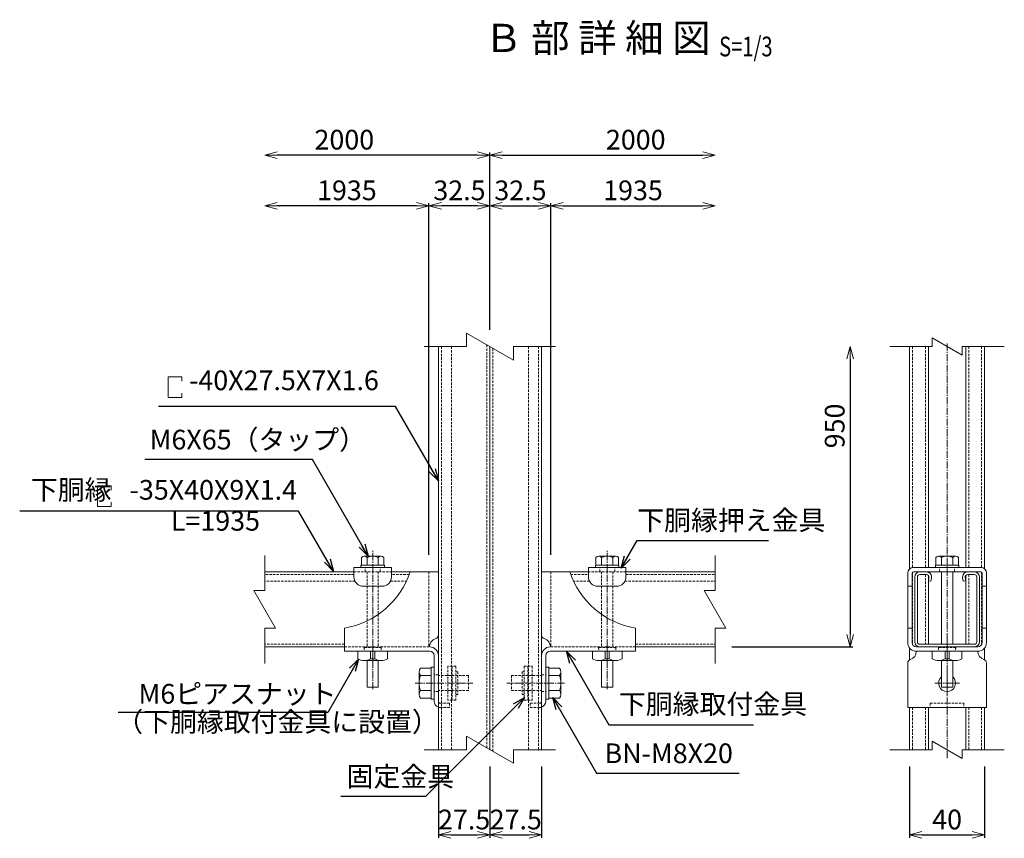
# Model space of a CAD drawing. Units: millimetres. Extents: x 483 to 16904, y 324 to 5457.
# Drawn here: x 10249 to 10774, y 1032 to 1468 of the extents above; entities that cross this region are included whole.
import ezdxf
from ezdxf.enums import TextEntityAlignment as Align

# ---------------------------------------------------------------- set-up
doc = ezdxf.new("R2010")
doc.units = ezdxf.units.MM
doc.header["$LTSCALE"] = 0.2
doc.linetypes.add('CENTER2', pattern=[28.575, 19.05, -3.175, 3.175, -3.175])
doc.linetypes.add('DASHED2', pattern=[9.525, 6.35, -3.175])
for name, color, linetype, lineweight in [('CENTER', 6, 'CENTER2', 18), ('DASH', 30, 'DASHED2', 18), ('L', 7, 'Continuous', 20), ('M', 82, 'Continuous', 20), ('TEXT', 150, 'Continuous', 20)]:
    doc.layers.add(name, color=color, linetype=linetype, lineweight=lineweight)
doc.styles.add('NCE', font='romans.shx', dxfattribs={"width": 0.8, "bigfont": 'extfont.shx'})
doc.styles.get("Standard").update_dxf_attribs({"font": 'romans.shx', "width": 0.8, "bigfont": 'extfont.shx'})
doc.dimstyles.new('NCE_new_3', dxfattribs={"dimscale": 3, "dimtxt": 3.5, "dimasz": 2.2, "dimexe": 0.5, "dimexo": 3, "dimgap": 1, "dimtad": 1, "dimdsep": 46, "dimtxsty": 'NCE', "dimblk": 'OPEN30', "dimcen": 0, "dimclrd": 7, "dimclre": 7, "dimclrt": 256, "dimaunit": 1, "dimadec": 1, "dimazin": 0, "dimtfac": 1, "dimtix": 1, "dimtmove": 2, "dimatfit": 2, "dimldrblk": 'OPEN30', "dimfxl": 0, "dimtolj": 1, "dimtzin": 0, "dimarcsym": 0})

# ---------------------------------------------------------------- blocks, each defined once
blk = doc.blocks.new('Title & Scale')
at = {"layer": 'TEXT', "width": 0.75}
blk.add_attdef('図面名', text='', height=5, dxfattribs=at).set_placement((0, 0), align=Align.BOTTOM_RIGHT)
blk.add_attdef('縮尺', text='', height=3.5, dxfattribs=at).set_placement((0, -0.3), align=Align.BOTTOM_LEFT)
blk = doc.blocks.new('_OPEN30')
at = {"color": 0, "linetype": 'ByBlock'}
for p, q in [((-1, 0.268), (0, 0)), ((0, 0), (-1, -0.268)), ((0, 0), (-1, 0))]:
    blk.add_line(p, q, dxfattribs=at)
blk = doc.blocks.new('*D64')
at = {"layer": 'TEXT', "color": 7, "lineweight": -2}
for p, q in [((10499.86, 1302.63), (10499.86, 1397.13)), ((10506.46, 1395.63), (10613.26, 1395.63))]:
    blk.add_line(p, q, dxfattribs=at)
at = {"layer": 'TEXT', "color": 7, "lineweight": -2, "xscale": 6.600000000000001, "yscale": 6.600000000000001, "zscale": 6.600000000000001, "rotation": 180}
blk.add_blockref('_OPEN30', (10499.86, 1395.63), dxfattribs=at)
at = {"layer": 'TEXT', "color": 7, "lineweight": -2, "xscale": 6.600000000000001, "yscale": 6.600000000000001, "zscale": 6.600000000000001}
blk.add_blockref('_OPEN30', (10619.86, 1395.63), dxfattribs=at)
at = {"layer": 'TEXT', "insert": (10577.56, 1403.88), "char_height": 10.5, "attachment_point": 5, "style": 'NCE'}
blk.add_mtext('\\A1;2000', dxfattribs=at)
blk = doc.blocks.new('*D65')
at = {"layer": 'TEXT', "color": 7, "lineweight": -2}
for p, q in [((10499.86, 1302.63), (10499.86, 1397.13)), ((10493.26, 1395.63), (10386.46, 1395.63))]:
    blk.add_line(p, q, dxfattribs=at)
at = {"layer": 'TEXT', "color": 7, "lineweight": -2, "xscale": 6.600000000000001, "yscale": 6.600000000000001, "zscale": 6.600000000000001, "rotation": 180}
blk.add_blockref('_OPEN30', (10379.86, 1395.63), dxfattribs=at)
at = {"layer": 'TEXT', "color": 7, "lineweight": -2, "xscale": 6.600000000000001, "yscale": 6.600000000000001, "zscale": 6.600000000000001}
blk.add_blockref('_OPEN30', (10499.86, 1395.63), dxfattribs=at)
at = {"layer": 'TEXT', "insert": (10422.24, 1403.88), "char_height": 10.5, "attachment_point": 5, "style": 'NCE'}
blk.add_mtext('\\A1;2000', dxfattribs=at)
blk = doc.blocks.new('*D66')
at = {"layer": 'TEXT', "color": 7, "lineweight": -2}
for p, q in [((10532.36, 1182.63), (10532.36, 1370.13)), ((10538.96, 1368.63), (10613.26, 1368.63))]:
    blk.add_line(p, q, dxfattribs=at)
at = {"layer": 'TEXT', "color": 7, "lineweight": -2, "xscale": 6.600000000000001, "yscale": 6.600000000000001, "zscale": 6.600000000000001, "rotation": 180}
blk.add_blockref('_OPEN30', (10532.36, 1368.63), dxfattribs=at)
at = {"layer": 'TEXT', "color": 7, "lineweight": -2, "xscale": 6.600000000000001, "yscale": 6.600000000000001, "zscale": 6.600000000000001}
blk.add_blockref('_OPEN30', (10619.86, 1368.63), dxfattribs=at)
at = {"layer": 'TEXT', "insert": (10576.11, 1376.88), "char_height": 10.5, "attachment_point": 5, "style": 'NCE'}
blk.add_mtext('\\A1;1935', dxfattribs=at)
blk = doc.blocks.new('*D67')
at = {"layer": 'TEXT', "color": 7, "lineweight": -2}
for p, q in [((10467.36, 1182.63), (10467.36, 1370.13)), ((10460.76, 1368.63), (10386.46, 1368.63))]:
    blk.add_line(p, q, dxfattribs=at)
at = {"layer": 'TEXT', "color": 7, "lineweight": -2, "xscale": 6.600000000000001, "yscale": 6.600000000000001, "zscale": 6.600000000000001, "rotation": 180}
blk.add_blockref('_OPEN30', (10379.86, 1368.63), dxfattribs=at)
at = {"layer": 'TEXT', "color": 7, "lineweight": -2, "xscale": 6.600000000000001, "yscale": 6.600000000000001, "zscale": 6.600000000000001}
blk.add_blockref('_OPEN30', (10467.36, 1368.63), dxfattribs=at)
at = {"layer": 'TEXT', "insert": (10423.61, 1376.88), "char_height": 10.5, "attachment_point": 5, "style": 'NCE'}
blk.add_mtext('\\A1;1935', dxfattribs=at)
blk = doc.blocks.new('*D68')
at = {"layer": 'TEXT', "color": 7, "lineweight": -2}
for p, q in [((10467.36, 1302.63), (10467.36, 1370.13)), ((10499.86, 1302.63), (10499.86, 1370.13)), ((10493.26, 1368.63), (10473.96, 1368.63))]:
    blk.add_line(p, q, dxfattribs=at)
at = {"layer": 'TEXT', "color": 7, "lineweight": -2, "xscale": 6.600000000000001, "yscale": 6.600000000000001, "zscale": 6.600000000000001, "rotation": 180}
blk.add_blockref('_OPEN30', (10467.36, 1368.63), dxfattribs=at)
at = {"layer": 'TEXT', "color": 7, "lineweight": -2, "xscale": 6.600000000000001, "yscale": 6.600000000000001, "zscale": 6.600000000000001}
blk.add_blockref('_OPEN30', (10499.86, 1368.63), dxfattribs=at)
at = {"layer": 'TEXT', "insert": (10483.61, 1376.88), "char_height": 10.5, "attachment_point": 5, "style": 'NCE'}
blk.add_mtext('\\A1;32.5', dxfattribs=at)
blk = doc.blocks.new('*D69')
at = {"layer": 'TEXT', "color": 7, "lineweight": -2}
for p, q in [((10499.86, 1302.63), (10499.86, 1370.13)), ((10532.36, 1302.63), (10532.36, 1370.13)), ((10506.46, 1368.63), (10525.76, 1368.63))]:
    blk.add_line(p, q, dxfattribs=at)
at = {"layer": 'TEXT', "color": 7, "lineweight": -2, "xscale": 6.600000000000001, "yscale": 6.600000000000001, "zscale": 6.600000000000001, "rotation": 180}
blk.add_blockref('_OPEN30', (10499.86, 1368.63), dxfattribs=at)
at = {"layer": 'TEXT', "color": 7, "lineweight": -2, "xscale": 6.600000000000001, "yscale": 6.600000000000001, "zscale": 6.600000000000001}
blk.add_blockref('_OPEN30', (10532.36, 1368.63), dxfattribs=at)
at = {"layer": 'TEXT', "insert": (10516.11, 1376.88), "char_height": 10.5, "attachment_point": 5, "style": 'NCE'}
blk.add_mtext('\\A1;32.5', dxfattribs=at)
blk = doc.blocks.new('*D70')
at = {"layer": 'TEXT', "color": 7, "lineweight": -2}
for p, q in [((10691.86, 1287.03), (10691.86, 1140.23)), ((10628.86, 1133.63), (10693.36, 1133.63))]:
    blk.add_line(p, q, dxfattribs=at)
at = {"layer": 'TEXT', "color": 7, "lineweight": -2, "xscale": 6.600000000000001, "yscale": 6.600000000000001, "zscale": 6.600000000000001}
for p, rotation in [((10691.86, 1293.63), 90), ((10691.86, 1133.63), 270)]:
    blk.add_blockref('_OPEN30', p, dxfattribs=dict(at, rotation=rotation))
at = {"layer": 'TEXT', "insert": (10683.61, 1251.36), "char_height": 10.5, "attachment_point": 5, "rotation": 90, "style": 'NCE'}
blk.add_mtext('\\A1;950', dxfattribs=at)
blk = doc.blocks.new('*D75')
at = {"layer": 'TEXT', "color": 7, "lineweight": -2}
for p, q in [((10472.36, 1069.85), (10472.36, 1031.94)), ((10499.86, 1069.85), (10499.86, 1031.94)), ((10478.96, 1033.44), (10493.26, 1033.44))]:
    blk.add_line(p, q, dxfattribs=at)
at = {"layer": 'TEXT', "color": 7, "lineweight": -2, "xscale": 6.600000000000001, "yscale": 6.600000000000001, "zscale": 6.600000000000001, "rotation": 180}
blk.add_blockref('_OPEN30', (10472.36, 1033.44), dxfattribs=at)
at = {"layer": 'TEXT', "color": 7, "lineweight": -2, "xscale": 6.600000000000001, "yscale": 6.600000000000001, "zscale": 6.600000000000001}
blk.add_blockref('_OPEN30', (10499.86, 1033.44), dxfattribs=at)
at = {"layer": 'TEXT', "insert": (10486.11, 1041.69), "char_height": 10.5, "attachment_point": 5, "style": 'NCE'}
blk.add_mtext('\\A1;27.5', dxfattribs=at)
blk = doc.blocks.new('*D76')
at = {"layer": 'TEXT', "color": 7, "lineweight": -2}
for p, q in [((10499.86, 1069.85), (10499.86, 1031.94)), ((10527.36, 1069.85), (10527.36, 1031.94)), ((10506.46, 1033.44), (10520.76, 1033.44))]:
    blk.add_line(p, q, dxfattribs=at)
at = {"layer": 'TEXT', "color": 7, "lineweight": -2, "xscale": 6.600000000000001, "yscale": 6.600000000000001, "zscale": 6.600000000000001, "rotation": 180}
blk.add_blockref('_OPEN30', (10499.86, 1033.44), dxfattribs=at)
at = {"layer": 'TEXT', "color": 7, "lineweight": -2, "xscale": 6.600000000000001, "yscale": 6.600000000000001, "zscale": 6.600000000000001}
blk.add_blockref('_OPEN30', (10527.36, 1033.44), dxfattribs=at)
at = {"layer": 'TEXT', "insert": (10513.61, 1041.69), "char_height": 10.5, "attachment_point": 5, "style": 'NCE'}
blk.add_mtext('\\A1;27.5', dxfattribs=at)
blk = doc.blocks.new('*D77')
at = {"layer": 'TEXT', "color": 7, "lineweight": -2}
for p, q in [((10723.53, 1069.85), (10723.53, 1031.94)), ((10763.53, 1069.85), (10763.53, 1031.94)), ((10730.13, 1033.44), (10756.93, 1033.44))]:
    blk.add_line(p, q, dxfattribs=at)
at = {"layer": 'TEXT', "color": 7, "lineweight": -2, "xscale": 6.600000000000001, "yscale": 6.600000000000001, "zscale": 6.600000000000001, "rotation": 180}
blk.add_blockref('_OPEN30', (10723.53, 1033.44), dxfattribs=at)
at = {"layer": 'TEXT', "color": 7, "lineweight": -2, "xscale": 6.600000000000001, "yscale": 6.600000000000001, "zscale": 6.600000000000001}
blk.add_blockref('_OPEN30', (10763.53, 1033.44), dxfattribs=at)
at = {"layer": 'TEXT', "insert": (10743.53, 1041.69), "char_height": 10.5, "attachment_point": 5, "style": 'NCE'}
blk.add_mtext('\\A1;40', dxfattribs=at)
blk = doc.blocks.new('A$C470E74CD')
at = {"layer": 'M'}
for p, q in [((-17.25, 37.2), (-17.25, 2.8)), ((-15.85, 37.2), (-15.85, 2.8)), ((-14.45, 40), (-11.05, 40)), ((-14.45, 38.6), (-11.05, 38.6)), ((-9.67, 36.96), (-9.97, 35.24)), ((9.67, 36.96), (9.97, 35.24)), ((14.45, 40), (11.05, 40)), ((14.45, 38.6), (11.05, 38.6)), ((15.85, 37.2), (15.85, 2.8)), ((17.25, 37.2), (17.25, 2.8)), ((-9.97, 35.24), (-8.59, 35)), ((-8.29, 36.71), (-8.59, 35)), ((8.29, 36.71), (8.59, 35)), ((9.97, 35.24), (8.59, 35)), ((-14.45, 1.4), (14.45, 1.4)), ((-14.45, 0), (14.45, 0))]:
    blk.add_line(p, q, dxfattribs=at)
for centre, radius, start, end in [((-14.45, 37.2), 2.8, 90, 180), ((-14.45, 37.2), 1.4, 90, 180), ((-11.05, 37.2), 2.8, 350, 90), ((-11.05, 37.2), 1.4, 350, 90), ((11.05, 37.2), 2.8, 90, 190), ((11.05, 37.2), 1.4, 90, 190), ((14.45, 37.2), 2.8, 0, 90), ((14.45, 37.2), 1.4, 0, 90), ((-14.45, 2.8), 2.8, 180, 270), ((-14.45, 2.8), 1.4, 180, 270), ((14.45, 2.8), 2.8, 270, 0), ((14.45, 2.8), 1.4, 270, 0)]:
    blk.add_arc(centre, radius, start, end, dxfattribs=at)
blk = doc.blocks.new('A$C352274A7')
at = {"layer": 'DASH'}
for p, q in [((-5.3, 6), (-5.3, -6)), ((-5.3, 6), (-4.3, 6)), ((-4.3, 9), (0, 9)), ((-4.3, 9), (-4.3, -9)), ((-2.3, 9), (-2.3, -9)), ((0, 9), (0, -9)), ((-5.3, -6), (-4.3, -6)), ((-4.3, -9), (0, -9))]:
    blk.add_line(p, q, dxfattribs=at)

msp = doc.modelspace()

# ---------------------------------------------------------------- linework, layer by layer
at = {"layer": 'CENTER'}
for p, q in [((10743.527, 1295.341), (10743.527, 1073.768)), ((10437.358, 1111.125), (10437.358, 1185.131)), ((10562.358, 1111.125), (10562.358, 1185.131)), ((10437.358, 1133.809), (10437.358, 1125.741)), ((10562.358, 1133.809), (10562.358, 1125.741)), ((10743.527, 1138.634), (10743.527, 1126.634)), ((10743.527, 1138.334), (10743.527, 1126.334)), ((10743.527, 1133.809), (10743.527, 1125.741)), ((10743.527, 1107.804), (10743.527, 1120.863)), ((10460.077, 1114.334), (10490.786, 1114.334)), ((10539.639, 1114.334), (10508.93, 1114.334)), ((10736.997, 1114.334), (10750.056, 1114.334))]:
    msp.add_line(p, q, dxfattribs=at)
at = {"layer": 'DASH'}
for p, q in [((10473.958, 1293.634), (10473.958, 1078.851)), ((10479.358, 1293.634), (10479.358, 1078.851)), ((10498.258, 1294.557), (10498.258, 1079.775)), ((10501.458, 1292.71), (10501.458, 1077.927)), ((10520.358, 1293.634), (10520.358, 1078.851)), ((10525.758, 1293.634), (10525.758, 1078.851)), ((10725.127, 1293.634), (10725.127, 1175.907)), ((10731.927, 1293.634), (10731.927, 1175.934)), ((10755.127, 1293.634), (10755.127, 1175.934)), ((10761.927, 1293.634), (10761.927, 1175.907)), ((10433.358, 1173.634), (10433.358, 1175.934)), ((10441.358, 1173.634), (10441.358, 1175.934)), ((10558.358, 1173.634), (10558.358, 1175.934)), ((10566.358, 1173.634), (10566.358, 1175.934)), ((10739.527, 1173.634), (10739.527, 1175.934)), ((10747.527, 1173.634), (10747.527, 1175.934)), ((10427.358, 1172.234), (10379.858, 1172.234)), ((10427.358, 1173.634), (10447.358, 1173.634)), ((10434.358, 1173.634), (10434.358, 1133.634)), ((10440.358, 1173.634), (10440.358, 1133.634)), ((10456.861, 1172.234), (10447.358, 1172.234)), ((10467.358, 1173.634), (10467.358, 1133.634)), ((10467.358, 1173.634), (10467.358, 1133.634)), ((10532.358, 1173.634), (10532.358, 1133.634)), ((10542.855, 1172.234), (10552.358, 1172.234)), ((10572.358, 1173.634), (10552.358, 1173.634)), ((10559.358, 1173.634), (10559.358, 1133.634)), ((10565.358, 1173.634), (10565.358, 1133.634)), ((10572.358, 1172.234), (10619.858, 1172.234)), ((10725.127, 1173.508), (10725.127, 1134.798)), ((10731.927, 1172.234), (10731.927, 1135.034)), ((10755.127, 1172.234), (10755.127, 1135.034)), ((10761.927, 1173.508), (10761.927, 1134.798)), ((10427.918, 1168.634), (10379.858, 1168.634)), ((10446.797, 1168.634), (10455.335, 1168.634)), ((10552.918, 1168.634), (10544.38, 1168.634)), ((10571.797, 1168.634), (10619.858, 1168.634)), ((10422.358, 1135.034), (10379.858, 1135.034)), ((10422.358, 1133.634), (10467.358, 1133.634)), ((10577.358, 1133.634), (10532.358, 1133.634)), ((10577.358, 1135.034), (10619.858, 1135.034)), ((10441.958, 1133.334), (10432.758, 1133.334)), ((10432.758, 1133.334), (10432.863, 1131.334)), ((10441.958, 1133.334), (10441.853, 1131.334)), ((10566.958, 1133.334), (10557.758, 1133.334)), ((10557.758, 1133.334), (10557.863, 1131.334)), ((10566.958, 1133.334), (10566.853, 1131.334)), ((10748.127, 1133.334), (10738.927, 1133.334)), ((10738.927, 1133.334), (10739.031, 1131.334)), ((10748.127, 1133.334), (10748.022, 1131.334)), ((10472.358, 1118.834), (10470.058, 1118.834)), ((10488.458, 1118.334), (10472.358, 1118.334)), ((10488.458, 1118.334), (10488.458, 1110.334)), ((10511.258, 1118.334), (10527.358, 1118.334)), ((10511.258, 1118.334), (10511.258, 1110.334)), ((10527.358, 1118.834), (10529.658, 1118.834)), ((10527.358, 1118.834), (10529.658, 1118.834)), ((10472.358, 1109.834), (10470.058, 1109.834)), ((10488.458, 1110.334), (10472.358, 1110.334)), ((10511.258, 1110.334), (10527.358, 1110.334)), ((10527.358, 1109.834), (10529.658, 1109.834)), ((10527.358, 1109.834), (10529.658, 1109.834)), ((10478.358, 1103.634), (10473.358, 1103.634)), ((10478.358, 1103.634), (10478.358, 1101.334)), ((10521.358, 1103.634), (10526.358, 1103.634)), ((10521.358, 1103.634), (10521.358, 1101.334)), ((10734.527, 1103.634), (10734.527, 1101.334)), ((10734.527, 1103.634), (10752.527, 1103.634)), ((10752.527, 1103.634), (10752.527, 1101.334)), ((10478.358, 1101.334), (10473.458, 1101.334)), ((10521.358, 1101.334), (10526.258, 1101.334)), ((10725.127, 1101.334), (10725.127, 1078.851)), ((10731.927, 1101.334), (10731.927, 1078.851)), ((10755.127, 1101.334), (10755.127, 1078.851)), ((10761.927, 1101.334), (10761.927, 1078.851))]:
    msp.add_line(p, q, dxfattribs=at)
for centre, radius, start, end in [((10473.358, 1104.634), 1, 180, 270), ((10526.358, 1104.634), 1, 270, 0), ((10473.458, 1104.734), 3.4, 251.1235, 270), ((10526.258, 1104.734), 3.4, 270, 288.8765)]:
    msp.add_arc(centre, radius, start, end, dxfattribs=at)
at = {"layer": 'L'}
for p, q in [((10487.358, 1300.85), (10487.358, 1293.634)), ((10512.358, 1286.417), (10487.358, 1300.85)), ((10735.527, 1298.252), (10735.527, 1293.634)), ((10751.527, 1289.015), (10735.527, 1298.252)), ((10464.87, 1293.634), (10487.358, 1293.634)), ((10512.358, 1293.634), (10512.358, 1286.417)), ((10512.358, 1293.634), (10534.846, 1293.634)), ((10713.038, 1293.634), (10735.527, 1293.634)), ((10751.527, 1293.634), (10751.527, 1289.015)), ((10751.527, 1293.634), (10774.015, 1293.634)), ((10379.858, 1163.634), (10379.858, 1182.388)), ((10619.858, 1163.634), (10619.858, 1182.388)), ((10472.358, 1173.634), (10457.358, 1173.634)), ((10472.358, 1173.634), (10457.358, 1173.634)), ((10472.358, 1173.634), (10472.358, 1139.96)), ((10527.358, 1173.634), (10542.358, 1173.634)), ((10527.358, 1173.634), (10527.358, 1139.96)), ((10722.527, 1165.934), (10722.527, 1135.934)), ((10724.827, 1165.934), (10724.827, 1135.934)), ((10762.227, 1165.934), (10762.227, 1135.934)), ((10764.527, 1165.934), (10764.527, 1135.934)), ((10379.858, 1163.634), (10374.084, 1163.634)), ((10385.631, 1143.634), (10374.084, 1163.634)), ((10619.858, 1163.634), (10614.084, 1163.634)), ((10625.631, 1143.634), (10614.084, 1163.634)), ((10379.858, 1124.879), (10379.858, 1143.634)), ((10385.631, 1143.634), (10379.858, 1143.634)), ((10422.358, 1143.634), (10422.358, 1131.334)), ((10577.358, 1143.634), (10577.358, 1131.334)), ((10619.858, 1124.879), (10619.858, 1143.634)), ((10625.631, 1143.634), (10619.858, 1143.634)), ((10722.527, 1143.634), (10724.827, 1143.634)), ((10762.227, 1143.634), (10764.527, 1143.634)), ((10727.127, 1133.634), (10759.927, 1133.634)), ((10467.758, 1131.334), (10422.358, 1131.334)), ((10470.058, 1129.034), (10470.058, 1104.734)), ((10472.358, 1129.034), (10472.358, 1104.634)), ((10527.358, 1129.034), (10527.358, 1104.634)), ((10529.658, 1129.034), (10529.658, 1104.734)), ((10531.958, 1131.334), (10577.358, 1131.334)), ((10727.127, 1131.334), (10759.927, 1131.334)), ((10722.527, 1125.044), (10722.527, 1101.334)), ((10764.527, 1125.044), (10764.527, 1101.334)), ((10722.527, 1101.334), (10764.527, 1101.334)), ((10487.358, 1086.068), (10487.358, 1078.851)), ((10512.358, 1071.634), (10487.358, 1086.068)), ((10735.527, 1083.47), (10735.527, 1078.851)), ((10751.527, 1074.232), (10735.527, 1083.47)), ((10464.87, 1078.851), (10487.358, 1078.851)), ((10512.358, 1078.851), (10512.358, 1071.634)), ((10512.358, 1078.851), (10534.846, 1078.851)), ((10713.038, 1078.851), (10735.527, 1078.851)), ((10751.527, 1078.851), (10751.527, 1074.232)), ((10751.527, 1078.851), (10774.015, 1078.851))]:
    msp.add_line(p, q, dxfattribs=at)
at = {"layer": 'L', "color": 4}
for p, q in [((10447.358, 1175.934), (10427.358, 1175.934)), ((10427.358, 1175.934), (10427.358, 1170.934)), ((10447.358, 1175.934), (10447.358, 1170.934)), ((10552.358, 1175.934), (10572.358, 1175.934)), ((10552.358, 1175.934), (10552.358, 1170.934)), ((10572.358, 1175.934), (10572.358, 1170.934)), ((10725.527, 1175.934), (10761.527, 1175.934)), ((10722.527, 1172.934), (10722.527, 1165.934)), ((10724.827, 1172.934), (10724.827, 1165.934)), ((10725.527, 1173.634), (10761.527, 1173.634)), ((10762.227, 1172.934), (10762.227, 1165.934)), ((10764.527, 1172.934), (10764.527, 1165.934)), ((10442.358, 1165.934), (10432.358, 1165.934)), ((10557.358, 1165.934), (10567.358, 1165.934)), ((10722.527, 1165.934), (10724.827, 1165.934)), ((10762.227, 1165.934), (10764.527, 1165.934))]:
    msp.add_line(p, q, dxfattribs=at)
for centre, radius, start, end in [((10725.527, 1172.934), 3, 90, 180), ((10761.527, 1172.934), 3, 0, 90), ((10432.358, 1170.934), 5, 180, 270), ((10442.358, 1170.934), 5, 270, 0), ((10557.358, 1170.934), 5, 180, 270), ((10567.358, 1170.934), 5, 270, 0), ((10725.527, 1172.934), 0.7, 90, 180), ((10761.527, 1172.934), 0.7, 0, 90)]:
    msp.add_arc(centre, radius, start, end, dxfattribs=at)
at = {"layer": 'L'}
for centre, radius, start, end in [((10414.705, 1187.978), 45, 279.79102, 341.41157), ((10585.01, 1187.978), 45, 198.58843, 260.20898), ((10470.358, 1139.96), 2, 286.55457, 0), ((10529.358, 1139.96), 2, 180, 253.44543), ((10472.238, 1133.634), 4.6, 106.55457, 180), ((10467.758, 1129.034), 4.6, 0, 90), ((10531.958, 1129.034), 4.6, 90, 180), ((10527.477, 1133.634), 4.6, 0, 73.44543), ((10727.127, 1135.934), 4.6, 180, 270), ((10727.127, 1135.934), 2.3, 180, 270), ((10759.927, 1135.934), 2.3, 270, 0), ((10759.927, 1135.934), 4.6, 270, 0), ((10467.758, 1129.034), 2.3, 0, 90), ((10531.958, 1129.034), 2.3, 90, 180), ((10722.527, 1131.334), 4.6, 287.6397, 0), ((10764.527, 1131.334), 4.6, 180, 252.3603), ((10724.527, 1125.044), 2, 107.6397, 180), ((10762.527, 1125.044), 2, 0, 72.3603), ((10743.527, 1114.334), 4.5, 131.81031, 48.18969), ((10473.458, 1104.734), 3.4, 180, 251.1235), ((10526.258, 1104.734), 3.4, 288.8765, 0)]:
    msp.add_arc(centre, radius, start, end, dxfattribs=at)
at = {"layer": 'M'}
for p, q in [((10472.358, 1293.634), (10472.358, 1078.851)), ((10499.858, 1293.634), (10499.858, 1078.851)), ((10499.858, 1293.634), (10499.858, 1078.851)), ((10527.358, 1293.634), (10527.358, 1078.851)), ((10723.527, 1293.634), (10723.527, 1175.17)), ((10733.527, 1293.634), (10733.527, 1175.934)), ((10753.527, 1293.634), (10753.527, 1175.934)), ((10763.527, 1293.634), (10763.527, 1175.17)), ((10431.358, 1181.334), (10431.358, 1177.134)), ((10432.858, 1181.934), (10441.858, 1181.934)), ((10434.358, 1181.334), (10434.358, 1177.134)), ((10440.358, 1181.334), (10440.358, 1177.134)), ((10443.358, 1181.334), (10443.358, 1177.134)), ((10556.358, 1181.334), (10556.358, 1177.134)), ((10557.858, 1181.934), (10566.858, 1181.934)), ((10559.358, 1181.334), (10559.358, 1177.134)), ((10565.358, 1181.334), (10565.358, 1177.134)), ((10568.358, 1181.334), (10568.358, 1177.134)), ((10737.526, 1181.334), (10737.526, 1177.134)), ((10739.027, 1181.934), (10748.027, 1181.934)), ((10740.527, 1181.334), (10740.527, 1177.134)), ((10746.526, 1181.334), (10746.526, 1177.134)), ((10749.527, 1181.334), (10749.527, 1177.134)), ((10443.608, 1177.134), (10431.108, 1177.134)), ((10431.108, 1175.934), (10431.108, 1177.134)), ((10431.108, 1175.934), (10443.608, 1175.934)), ((10443.358, 1175.934), (10431.358, 1175.934)), ((10443.608, 1175.934), (10443.608, 1177.134)), ((10556.108, 1175.934), (10556.108, 1177.134)), ((10568.608, 1177.134), (10556.108, 1177.134)), ((10556.108, 1175.934), (10568.608, 1175.934)), ((10568.358, 1175.934), (10556.358, 1175.934)), ((10568.608, 1175.934), (10568.608, 1177.134)), ((10737.277, 1175.934), (10737.277, 1177.134)), ((10749.777, 1177.134), (10737.277, 1177.134)), ((10737.277, 1175.934), (10749.777, 1175.934)), ((10749.527, 1175.934), (10737.526, 1175.934)), ((10749.777, 1175.934), (10749.777, 1177.134)), ((10427.358, 1173.634), (10379.858, 1173.634)), ((10447.358, 1173.634), (10472.358, 1173.634)), ((10527.358, 1173.634), (10552.358, 1173.634)), ((10552.358, 1173.634), (10527.358, 1173.634)), ((10572.358, 1173.634), (10619.858, 1173.634)), ((10733.527, 1173.634), (10733.527, 1173.618)), ((10733.527, 1173.634), (10733.527, 1173.429)), ((10733.527, 1171.76), (10733.527, 1135.034)), ((10740.527, 1173.634), (10740.527, 1135.034)), ((10746.527, 1173.634), (10746.527, 1135.034)), ((10753.527, 1173.634), (10753.527, 1173.618)), ((10753.527, 1173.634), (10753.527, 1173.429)), ((10753.527, 1171.76), (10753.527, 1135.034)), ((10422.358, 1133.634), (10379.858, 1133.634)), ((10577.358, 1133.634), (10619.858, 1133.634)), ((10445.258, 1131.334), (10429.458, 1131.334)), ((10429.458, 1131.334), (10429.458, 1127.334)), ((10436.263, 1131.334), (10436.263, 1127.334)), ((10438.452, 1131.334), (10438.452, 1127.334)), ((10445.258, 1131.334), (10445.258, 1127.334)), ((10570.258, 1131.334), (10554.458, 1131.334)), ((10554.458, 1131.334), (10554.458, 1127.334)), ((10561.263, 1131.334), (10561.263, 1127.334)), ((10563.452, 1131.334), (10563.452, 1127.334)), ((10570.258, 1131.334), (10570.258, 1127.334)), ((10723.527, 1133.07), (10723.527, 1126.776)), ((10751.427, 1131.334), (10735.627, 1131.334)), ((10735.627, 1131.334), (10735.627, 1127.334)), ((10742.432, 1131.334), (10742.432, 1127.334)), ((10744.621, 1131.334), (10744.621, 1127.334)), ((10751.427, 1131.334), (10751.427, 1127.334)), ((10763.527, 1133.07), (10763.527, 1126.776)), ((10441.855, 1126.334), (10432.861, 1126.334)), ((10434.358, 1126.334), (10434.358, 1112.134)), ((10438.452, 1127.334), (10436.263, 1127.334)), ((10440.358, 1126.334), (10440.358, 1112.134)), ((10566.855, 1126.334), (10557.861, 1126.334)), ((10559.358, 1126.334), (10559.358, 1112.134)), ((10563.452, 1127.334), (10561.263, 1127.334)), ((10565.358, 1126.334), (10565.358, 1112.134)), ((10748.024, 1126.334), (10739.029, 1126.334)), ((10740.527, 1126.334), (10740.527, 1112.134)), ((10744.621, 1127.334), (10742.432, 1127.334)), ((10746.527, 1126.334), (10746.527, 1112.134)), ((10462.058, 1108.334), (10462.058, 1120.334)), ((10462.858, 1122.334), (10468.458, 1122.334)), ((10462.858, 1118.334), (10468.458, 1118.334)), ((10468.458, 1122.834), (10468.458, 1105.834)), ((10468.458, 1122.834), (10470.058, 1122.834)), ((10468.458, 1122.334), (10468.458, 1106.334)), ((10470.058, 1122.834), (10470.058, 1105.834)), ((10531.258, 1122.834), (10529.658, 1122.834)), ((10529.658, 1122.834), (10529.658, 1105.834)), ((10531.258, 1122.834), (10531.258, 1105.834)), ((10536.858, 1122.334), (10531.258, 1122.334)), ((10531.258, 1122.334), (10531.258, 1106.334)), ((10536.858, 1118.334), (10531.258, 1118.334)), ((10537.658, 1108.334), (10537.658, 1120.334)), ((10440.358, 1112.134), (10434.358, 1112.134)), ((10462.858, 1110.334), (10468.458, 1110.334)), ((10536.858, 1110.334), (10531.258, 1110.334)), ((10565.358, 1112.134), (10559.358, 1112.134)), ((10746.527, 1112.134), (10740.527, 1112.134)), ((10462.858, 1106.334), (10468.458, 1106.334)), ((10468.458, 1105.834), (10470.058, 1105.834)), ((10531.258, 1105.834), (10529.658, 1105.834)), ((10536.858, 1106.334), (10531.258, 1106.334)), ((10723.527, 1101.334), (10723.527, 1078.851)), ((10733.527, 1101.334), (10733.527, 1078.851)), ((10753.527, 1101.334), (10753.527, 1078.851)), ((10763.527, 1101.334), (10763.527, 1078.851))]:
    msp.add_line(p, q, dxfattribs=at)
for centre, radius, start, end in [((10432.858, 1179.759), 2.175, 46.39721, 133.6028), ((10437.358, 1174.134), 7.8, 67.38017, 112.61985), ((10441.858, 1179.759), 2.175, 46.39721, 133.6028), ((10557.858, 1179.759), 2.175, 46.39721, 133.6028), ((10562.358, 1174.134), 7.8, 67.38017, 112.61985), ((10566.858, 1179.759), 2.175, 46.39721, 133.6028), ((10739.027, 1179.759), 2.175, 46.39721, 133.6028), ((10743.527, 1174.134), 7.8, 67.38017, 112.61985), ((10748.027, 1179.759), 2.175, 46.39721, 133.6028), ((10432.861, 1132.623), 6.29, 237.24645, 302.75355), ((10441.855, 1132.623), 6.29, 237.24645, 302.75355), ((10557.861, 1132.623), 6.29, 237.24645, 302.75355), ((10566.855, 1132.623), 6.29, 237.24645, 302.75355), ((10739.029, 1132.623), 6.29, 237.24645, 302.75355), ((10748.024, 1132.623), 6.29, 237.24645, 302.75355), ((10464.958, 1120.334), 2.9, 136.39721, 223.6028), ((10472.458, 1114.334), 10.4, 157.38017, 202.61985), ((10534.758, 1120.334), 2.9, 316.3972, 43.60279), ((10527.258, 1114.334), 10.4, 337.38015, 22.61983), ((10464.958, 1108.334), 2.9, 136.39721, 223.6028), ((10534.758, 1108.334), 2.9, 316.3972, 43.60279)]:
    msp.add_arc(centre, radius, start, end, dxfattribs=at)
at = {"layer": 'TEXT'}
for p, q in [((10335.695, 1277.472), (10328.356, 1277.472)), ((10328.356, 1277.472), (10328.356, 1266.46)), ((10335.695, 1277.472), (10335.695, 1275.137)), ((10335.695, 1266.46), (10328.356, 1266.46)), ((10335.695, 1268.795), (10335.695, 1266.46)), ((10297.967, 1219.413), (10290.628, 1219.413)), ((10290.628, 1219.413), (10290.628, 1208.402)), ((10297.967, 1219.413), (10297.967, 1217.079)), ((10297.967, 1208.402), (10290.628, 1208.402)), ((10297.967, 1210.736), (10297.967, 1208.402))]:
    msp.add_line(p, q, dxfattribs=at)

# ---------------------------------------------------------------- block references
ref = msp.add_blockref('Title & Scale', (10622.019, 1445.881), dxfattribs=dict(at, xscale=3, yscale=3, zscale=3))
ref.add_attrib('図面名', '%%uＢ 部 詳 細 図 ', dxfattribs={"height": 15}).set_placement((10622.019, 1445.881), align=Align.BOTTOM_RIGHT)
ref.add_attrib('縮尺', '%%uS=1/3', dxfattribs={"height": 10.5, "width": 0.75}).set_placement((10622.019, 1444.981), align=Align.BOTTOM_LEFT)
for name, p in [('A$C470E74CD', (10743.527, 1133.634)), ('A$C352274A7', (10522.358, 1114.334))]:
    msp.add_blockref(name, p, dxfattribs=at)
at = {"layer": 'TEXT', "xscale": -1}
msp.add_blockref('A$C352274A7', (10477.358, 1114.334), dxfattribs=at)

# ---------------------------------------------------------------- texts
at = {"layer": 'TEXT', "char_height": 10.5, "attachment_point": 7, "style": 'NCE'}
for s, insert in [('-40X27.5X7X1.6', (10339.481, 1267.127)), ('M6X65（タップ）', (10318.474, 1235.548)), ('下胴縁   -35X40X9X1.4', (10255.186, 1208.79)), ('下胴縁押え金具', (10578.364, 1192.599)), ('下胴縁押え金具', (10578.364, 1192.599)), ('L=1935', (10329.771, 1192.306)), ('M6ピアスナット', (10312.54, 1100.124)), ('下胴縁取付金具', (10568.602, 1094.679)), ('（下胴縁取付金具に設置）', (10300.704, 1085.195)), ('BN-M8X20', (10560.916, 1068.434)), ('固定金具', (10423.435, 1056.056))]:
    msp.add_mtext(s, dxfattribs=dict(at, insert=insert))

# ---------------------------------------------------------------- dimensions: what is measured, and where the dimension line sits
at = {"layer": 'TEXT'}
for base, p1, p2, angle, text, override, picture, middle in [((10379.858, 1395.634), (10499.858, 1293.634), (10379.858, 1294.386), 180, '2000', {"dimse2": 1}, '*D65', (10422.236, 1403.884)), ((10691.858, 1133.634), (10534.846, 1293.634), (10619.858, 1133.634), 90, '950', {"dimse1": 1}, '*D70', (10683.608, 1251.362))]:
    dim = msp.add_linear_dim(base=base, p1=p1, p2=p2, angle=angle, text=text, dimstyle='NCE_new_3', override=override, dxfattribs=at)
    dim.commit()
    dim.dimension.update_dxf_attribs({"geometry": picture, "text_midpoint": middle, "dimtype": 160})
dim = msp.add_linear_dim(base=(10619.858, 1395.634), p1=(10499.858, 1293.634), p2=(10619.858, 1293.634), text='2000', dimstyle='NCE_new_3', override={"dimse2": 1}, dxfattribs=at)
dim.commit()
dim.dimension.update_dxf_attribs({"geometry": '*D64', "text_midpoint": (10577.561, 1403.884), "dimtype": 160})
dim = msp.add_linear_dim(base=(10379.858, 1368.634), p1=(10467.358, 1173.634), p2=(10379.858, 1294.386), angle=180, text='1935', dimstyle='NCE_new_3', override={"dimse2": 1}, dxfattribs=at)
dim.commit()
dim.dimension.update_dxf_attribs({"geometry": '*D67', "text_midpoint": (10423.608, 1376.884)})
for base, p1, p2, picture, middle in [((10467.358, 1368.634), (10499.858, 1293.634), (10467.358, 1293.634), '*D68', (10483.608, 1376.884)), ((10532.358, 1368.634), (10499.858, 1293.634), (10532.358, 1293.634), '*D69', (10516.108, 1376.884)), ((10763.527, 1033.442), (10723.527, 1078.851), (10763.527, 1078.851), '*D77', (10743.527, 1041.692))]:
    dim = msp.add_linear_dim(base=base, p1=p1, p2=p2, dimstyle='NCE_new_3', dxfattribs=at)
    dim.commit()
    dim.dimension.update_dxf_attribs({"geometry": picture, "text_midpoint": middle})
dim = msp.add_linear_dim(base=(10619.858, 1368.634), p1=(10532.358, 1173.634), p2=(10619.858, 1293.634), text='1935', dimstyle='NCE_new_3', override={"dimse2": 1}, dxfattribs=at)
dim.commit()
dim.dimension.update_dxf_attribs({"geometry": '*D66', "text_midpoint": (10576.108, 1376.884)})
for base, p1, p2, picture, middle in [((10499.858, 1033.442), (10472.358, 1078.851), (10499.858, 1078.851), '*D75', (10486.108, 1041.692)), ((10527.358, 1033.442), (10499.858, 1078.851), (10527.358, 1078.851), '*D76', (10513.608, 1041.692))]:
    dim = msp.add_linear_dim(base=base, p1=p1, p2=p2, dimstyle='NCE_new_3', dxfattribs=at)
    dim.commit()
    dim.dimension.update_dxf_attribs({"geometry": picture, "text_midpoint": middle, "dimtype": 160})

# ---------------------------------------------------------------- leaders
for points in [[(10472.377, 1222.153), (10449.541, 1261.705), (10323.145, 1261.705)], [(10434.926, 1181.915), (10405.202, 1233.398), (10315.901, 1233.398)], [(10416.449, 1173.876), (10397.895, 1206.012), (10249.211, 1206.012)], [(10569.787, 1175.634), (10578.28, 1190.344), (10648.339, 1190.344)], [(10569.787, 1175.634), (10578.28, 1190.344), (10648.339, 1190.344)], [(10540.606, 1131.334), (10563.261, 1092.094), (10640.371, 1092.094)], [(10429.863, 1127.094), (10413.431, 1098.632), (10301.747, 1098.632)], [(10533.363, 1106.634), (10556.652, 1066.296), (10632.677, 1066.296)]]:
    msp.add_leader(points, dimstyle='NCE_new_3', override={"dimgap": 1, "dimtad": 1}, dxfattribs=at)
msp.add_leader([(10518.316, 1106.758), (10465.475, 1053.916), (10420.379, 1053.916)], dimstyle='NCE_new_3', dxfattribs=at)

doc.saveas('drawing.dxf')
